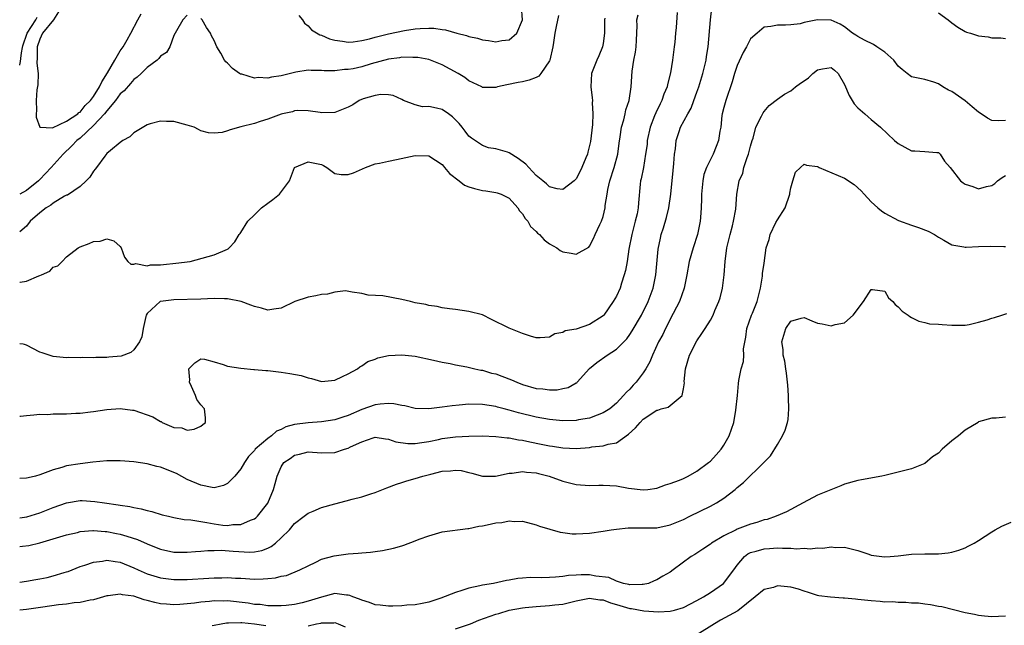
# Model space of a CAD drawing. Units: inches. Extents: x 2550000 to 2553000, y 1536721 to 1539000.
# Drawn here: x 2550000 to 2550147, y 1538359 to 1538449 of the extents above; entities that cross this region are included whole.
import ezdxf

# ---------------------------------------------------------------- set-up
doc = ezdxf.new("R2010")
doc.units = ezdxf.units.IN
doc.header["$MEASUREMENT"] = 0
doc.layers.add('LD25501536_2ft', color=253, linetype='Continuous')

msp = doc.modelspace()

# ---------------------------------------------------------------- linework, layer by layer
at = {"layer": 'LD25501536_2ft'}
for points, elevation in [([(2550006.3, 1538451), (2550005.03, 1538449), (2550003.41, 1538447), (2550003, 1538446.12), (2550002.59, 1538445), (2550002.63, 1538443.37), (2550002.56, 1538442.56), (2550002.77, 1538441), (2550002.71, 1538439.29), (2550002.57, 1538438.57), (2550002.44, 1538437), (2550002.53, 1538435.47), (2550002.47, 1538435), (2550002.47, 1538434.47), (2550003, 1538433), (2550004.89, 1538432.89), (2550007, 1538433.9), (2550008.65, 1538435), (2550008.83, 1538435.17), (2550009, 1538435.26), (2550009.78, 1538436.22), (2550010.57, 1538437), (2550011, 1538437.59), (2550011.89, 1538439), (2550012.24, 1538439.76), (2550013.1, 1538441.1), (2550014.19, 1538443), (2550015, 1538444.37), (2550015.43, 1538445), (2550016.03, 1538446.03), (2550016.59, 1538447), (2550017.62, 1538449), (2550018.12, 1538449.88)], 8628), ([(2550041.63, 1538449.63), (2550042.17, 1538449), (2550042.48, 1538448.48), (2550043, 1538448.13), (2550043.51, 1538447.51), (2550044.77, 1538446.77), (2550045, 1538446.72), (2550046.19, 1538446.19), (2550047, 1538445.98), (2550048.16, 1538445.84), (2550049, 1538445.67), (2550049.71, 1538445.71), (2550051, 1538445.9), (2550052.18, 1538446.18), (2550053, 1538446.43), (2550055, 1538446.92), (2550057.4, 1538447.4), (2550059, 1538447.65), (2550059.72, 1538447.72), (2550061, 1538447.77), (2550061.75, 1538447.75), (2550063, 1538447.56), (2550063.51, 1538447.51), (2550065.21, 1538447), (2550066.65, 1538446.65), (2550067, 1538446.5), (2550068.25, 1538446.25), (2550069, 1538446), (2550069.91, 1538445.91), (2550071, 1538445.73), (2550071.91, 1538445.91), (2550073, 1538446.03), (2550074.14, 1538447), (2550074.99, 1538449), (2550074.82, 1538451)], 8628), ([(2550000, 1538389.93), (2550000.14, 1538389.94), (2550001, 1538390.05), (2550002.11, 1538390.11), (2550003, 1538390.25), (2550004.2, 1538390.2), (2550005, 1538390.27), (2550006.26, 1538390.26), (2550007, 1538390.26), (2550008.36, 1538390.36), (2550009, 1538390.36), (2550010.58, 1538390.58), (2550011, 1538390.61), (2550013, 1538390.91), (2550015, 1538391.06), (2550016.83, 1538390.83), (2550017, 1538390.82), (2550019.85, 1538389.85), (2550021, 1538389.12), (2550021.11, 1538389.11), (2550021.24, 1538389), (2550023, 1538388.25), (2550024.19, 1538388.19), (2550025, 1538387.85), (2550026.02, 1538387.98), (2550027, 1538388.44), (2550027.32, 1538388.68), (2550027.71, 1538389), (2550027.69, 1538389.69), (2550027.54, 1538391), (2550027, 1538391.64), (2550026.4, 1538392.4), (2550026.23, 1538393), (2550025.64, 1538394.36), (2550025.34, 1538395), (2550025.36, 1538395.36), (2550025.21, 1538397), (2550026.1, 1538397.9), (2550027, 1538398.48), (2550027.56, 1538398.44), (2550029, 1538398.05), (2550030.36, 1538397.64), (2550031, 1538397.38), (2550033, 1538397.06), (2550034.9, 1538396.9), (2550035, 1538396.9), (2550036.72, 1538396.72), (2550037, 1538396.71), (2550039, 1538396.5), (2550040.3, 1538396.3), (2550041.97, 1538395.97), (2550043, 1538395.62), (2550043.54, 1538395.54), (2550045, 1538395.09), (2550047, 1538395.28), (2550048.15, 1538395.85), (2550049, 1538396.22), (2550050.38, 1538397), (2550050.71, 1538397.29), (2550051, 1538397.41), (2550051.93, 1538398.07), (2550053, 1538398.43), (2550053.4, 1538398.6), (2550055, 1538398.98), (2550057, 1538399.08), (2550059, 1538398.86), (2550061.71, 1538398.29), (2550063, 1538397.98), (2550064.22, 1538397.78), (2550065, 1538397.59), (2550066.7, 1538397.3), (2550067.88, 1538397), (2550068.79, 1538396.79), (2550069, 1538396.77), (2550070.36, 1538396.36), (2550071, 1538396.22), (2550071.9, 1538395.9), (2550073.36, 1538395.36), (2550074.13, 1538395), (2550075, 1538394.66), (2550077, 1538394.07), (2550078, 1538394), (2550079, 1538393.84), (2550080.14, 1538393.86), (2550081, 1538394.03), (2550081.79, 1538394.21), (2550083, 1538394.88), (2550083.08, 1538394.92), (2550083.15, 1538395), (2550084.99, 1538397.01), (2550086.05, 1538397.95), (2550087.59, 1538399), (2550089, 1538399.9), (2550090.53, 1538401.47), (2550091, 1538402.11), (2550091.36, 1538402.64), (2550092.73, 1538405), (2550093.73, 1538407), (2550094.45, 1538409), (2550094.85, 1538411), (2550095.2, 1538414.8), (2550095.54, 1538416.46), (2550095.68, 1538417), (2550096.02, 1538417.98), (2550096.47, 1538419.53), (2550096.82, 1538421), (2550097.13, 1538423), (2550097.46, 1538426.54), (2550097.57, 1538427.57), (2550097.67, 1538429), (2550097.79, 1538429.79), (2550097.9, 1538431), (2550098.37, 1538432.37), (2550098.56, 1538433), (2550099.65, 1538435), (2550100.15, 1538435.85), (2550100.55, 1538437), (2550101, 1538438.22), (2550101.27, 1538439), (2550101.9, 1538441), (2550102.37, 1538443), (2550102.44, 1538443.56), (2550102.65, 1538445), (2550103.01, 1538449), (2550103.24, 1538450.76)], 8638), ([(2550098.07, 1538450.07), (2550097.88, 1538447.88), (2550097.82, 1538447), (2550097.68, 1538445.68), (2550097.62, 1538445), (2550097.37, 1538443), (2550097.08, 1538441.08), (2550096.62, 1538439.38), (2550096.56, 1538439), (2550096.08, 1538437.92), (2550095.76, 1538437), (2550095.5, 1538436.5), (2550094.85, 1538435.15), (2550094.68, 1538434.68), (2550094.03, 1538433), (2550093.6, 1538431), (2550093.56, 1538430.44), (2550093.35, 1538429), (2550093.01, 1538426.99), (2550092.69, 1538425.31), (2550092.59, 1538425), (2550092.53, 1538424.53), (2550092.26, 1538421.74), (2550092.23, 1538421), (2550092.08, 1538420.08), (2550091.81, 1538419), (2550091.27, 1538417), (2550090.83, 1538414.83), (2550090.57, 1538413), (2550090.34, 1538411.66), (2550090.17, 1538411), (2550089.76, 1538409.76), (2550089.53, 1538409), (2550089, 1538407.82), (2550088.52, 1538407), (2550087.12, 1538405), (2550087, 1538404.87), (2550085, 1538403.59), (2550083, 1538402.92), (2550081.37, 1538402.63), (2550081, 1538402.38), (2550079.81, 1538402.19), (2550079, 1538401.68), (2550077.6, 1538401.6), (2550077, 1538401.61), (2550076.16, 1538401.84), (2550075, 1538402.25), (2550073, 1538403.06), (2550070.36, 1538404.36), (2550069, 1538405.01), (2550067, 1538405.53), (2550065, 1538405.81), (2550064.09, 1538405.91), (2550063, 1538406.09), (2550062.27, 1538406.27), (2550061, 1538406.44), (2550060.56, 1538406.56), (2550059, 1538406.84), (2550058.26, 1538407), (2550057, 1538407.33), (2550054.16, 1538407.84), (2550051.98, 1538407.98), (2550051, 1538408.23), (2550049.57, 1538408.43), (2550048.61, 1538408.61), (2550047, 1538408.42), (2550045.9, 1538408.1), (2550045, 1538408.08), (2550044.14, 1538407.86), (2550043, 1538407.65), (2550041.04, 1538407), (2550039, 1538406.04), (2550037.89, 1538405.89), (2550037, 1538405.74), (2550036.05, 1538406.05), (2550035, 1538406.27), (2550034.49, 1538406.49), (2550033.04, 1538407.04), (2550031, 1538407.44), (2550030.56, 1538407.44), (2550029, 1538407.49), (2550027, 1538407.38), (2550023, 1538407.29), (2550021, 1538407.03), (2550020.94, 1538407), (2550019, 1538405.21), (2550018.86, 1538405), (2550018.8, 1538404.8), (2550018.41, 1538403), (2550018.23, 1538401.77), (2550017.86, 1538401), (2550017, 1538399.82), (2550016.57, 1538399.43), (2550015.11, 1538398.89), (2550013.3, 1538398.7), (2550013, 1538398.68), (2550011.34, 1538398.66), (2550011, 1538398.64), (2550009.35, 1538398.65), (2550009, 1538398.61), (2550007.34, 1538398.66), (2550007, 1538398.63), (2550005, 1538398.84), (2550003.35, 1538399.35), (2550003, 1538399.49), (2550001, 1538400.52), (2550000.7, 1538400.63), (2550000.53, 1538400.66), (2550000, 1538400.73)], 8636), ([(2550000, 1538409.86), (2550000.09, 1538409.88), (2550001, 1538410.03), (2550002.83, 1538410.83), (2550003, 1538410.87), (2550003.26, 1538411), (2550004.47, 1538411.53), (2550005, 1538412.12), (2550005.68, 1538412.32), (2550006.32, 1538413), (2550007, 1538413.66), (2550008.73, 1538415), (2550009, 1538415.17), (2550010.35, 1538415.65), (2550011, 1538415.95), (2550012, 1538416), (2550013, 1538416.34), (2550014.06, 1538416.06), (2550015, 1538415.2), (2550015.12, 1538415), (2550015.62, 1538413.62), (2550016.15, 1538413), (2550016.57, 1538412.57), (2550017, 1538412.57), (2550017.34, 1538412.66), (2550019, 1538412.35), (2550019.53, 1538412.47), (2550021, 1538412.49), (2550021.45, 1538412.55), (2550023.28, 1538412.72), (2550025.43, 1538413), (2550029, 1538413.97), (2550031, 1538414.83), (2550031.11, 1538414.89), (2550031.25, 1538415), (2550032.07, 1538415.93), (2550032.74, 1538417), (2550032.87, 1538417.13), (2550033, 1538417.3), (2550034, 1538419), (2550035, 1538419.93), (2550036.08, 1538421), (2550037, 1538421.7), (2550037.77, 1538422.23), (2550038.74, 1538423), (2550040.22, 1538425), (2550041, 1538427), (2550043, 1538427.86), (2550045, 1538427.43), (2550045.3, 1538427.3), (2550045.82, 1538427), (2550047, 1538426.11), (2550047.95, 1538425.95), (2550049, 1538425.95), (2550049.78, 1538426.22), (2550051.58, 1538427), (2550053, 1538427.54), (2550053.65, 1538427.65), (2550055, 1538427.96), (2550056.17, 1538428.17), (2550059, 1538428.76), (2550061, 1538428.75), (2550063, 1538427.43), (2550063.18, 1538427.18), (2550063.35, 1538427), (2550064.08, 1538426.08), (2550065.55, 1538425), (2550066.35, 1538424.35), (2550067, 1538424.13), (2550067.85, 1538423.85), (2550069, 1538423.57), (2550069.53, 1538423.53), (2550071, 1538423.28), (2550071.22, 1538423.22), (2550071.8, 1538423), (2550073, 1538422.4), (2550074.31, 1538421), (2550074.55, 1538420.55), (2550075, 1538420.07), (2550075.38, 1538419.38), (2550075.76, 1538419), (2550076.19, 1538418.19), (2550077, 1538417.46), (2550077.22, 1538417.22), (2550077.52, 1538417), (2550078.2, 1538416.2), (2550079, 1538415.59), (2550080.08, 1538415), (2550080.62, 1538414.62), (2550081, 1538414.44), (2550082.24, 1538414.24), (2550083, 1538414.05), (2550084.86, 1538415.14), (2550085, 1538415.29), (2550085.57, 1538416.43), (2550085.81, 1538417), (2550086.5, 1538418.5), (2550086.77, 1538419), (2550087, 1538419.7), (2550087.3, 1538421), (2550087.32, 1538421.32), (2550087.59, 1538423), (2550087.73, 1538423.73), (2550088.03, 1538425), (2550088.67, 1538427), (2550089.18, 1538429), (2550089.38, 1538430.62), (2550089.54, 1538431.54), (2550089.75, 1538433), (2550090.08, 1538434.08), (2550090.3, 1538435), (2550090.41, 1538435.59), (2550090.87, 1538437), (2550091.18, 1538439), (2550091.36, 1538441.36), (2550091.59, 1538443), (2550091.82, 1538444.18), (2550091.92, 1538445), (2550091.99, 1538445.99), (2550092.09, 1538448.09), (2550092.05, 1538449), (2550092.23, 1538449.77)], 8634), ([(2550025, 1538449.71), (2550024.32, 1538449), (2550023.36, 1538447.36), (2550023, 1538446.67), (2550022.39, 1538445), (2550021.87, 1538444.13), (2550021, 1538443.6), (2550020.77, 1538443.23), (2550020.49, 1538443), (2550019, 1538441.9), (2550018.12, 1538441), (2550017.54, 1538440.46), (2550017, 1538440.1), (2550016.5, 1538439.5), (2550015.56, 1538438.44), (2550015, 1538437.96), (2550014.29, 1538437), (2550013, 1538435.45), (2550012.65, 1538435), (2550011, 1538433.24), (2550009, 1538431.37), (2550008.52, 1538431), (2550007.8, 1538430.2), (2550006.47, 1538429), (2550004.67, 1538427), (2550003, 1538425.22), (2550002.88, 1538425.12), (2550002.79, 1538425), (2550001, 1538423.56), (2550000, 1538423)], 8630), ([(2550080.37, 1538449.63), (2550080.01, 1538448.01), (2550079.8, 1538447), (2550079.61, 1538445.61), (2550079.5, 1538445), (2550079.05, 1538443), (2550079, 1538442.88), (2550077.74, 1538441), (2550077.41, 1538440.59), (2550077, 1538440.39), (2550075.97, 1538440.03), (2550075, 1538439.77), (2550074.32, 1538439.68), (2550072.67, 1538439.33), (2550071.27, 1538439), (2550071, 1538438.9), (2550070.93, 1538438.93), (2550069, 1538438.94), (2550068.9, 1538439), (2550067, 1538439.91), (2550066.38, 1538440.39), (2550065.41, 1538441), (2550063, 1538442.28), (2550062.51, 1538442.51), (2550061.26, 1538443), (2550061, 1538443.08), (2550059.37, 1538443.37), (2550059, 1538443.39), (2550058.63, 1538443.37), (2550057, 1538443.42), (2550056.65, 1538443.35), (2550055, 1538443.15), (2550052.42, 1538442.42), (2550051, 1538441.99), (2550049.72, 1538441.72), (2550049, 1538441.59), (2550048.42, 1538441.58), (2550047, 1538441.4), (2550045.41, 1538441.41), (2550045, 1538441.45), (2550043.46, 1538441.46), (2550043, 1538441.49), (2550041.2, 1538441.2), (2550041, 1538441.17), (2550039, 1538440.64), (2550037.53, 1538440.47), (2550037, 1538440.3), (2550035.57, 1538440.43), (2550035, 1538440.33), (2550033.11, 1538440.89), (2550033, 1538440.89), (2550032.92, 1538440.92), (2550032.78, 1538441), (2550031.74, 1538441.74), (2550031, 1538442.55), (2550030.75, 1538442.75), (2550030.55, 1538443), (2550029.99, 1538444.01), (2550029.38, 1538445), (2550029, 1538445.91), (2550028.6, 1538446.6), (2550028.46, 1538447), (2550027.87, 1538447.87), (2550027.23, 1538449), (2550027, 1538449.22)], 8630), ([(2550137, 1538450.05), (2550138.45, 1538449), (2550139, 1538448.55), (2550139.91, 1538447.91), (2550141, 1538447.25), (2550141.18, 1538447.18), (2550141.81, 1538447), (2550143, 1538446.62), (2550144.45, 1538446.45), (2550145, 1538446.31), (2550146.31, 1538446.31), (2550147, 1538446.21)], 8638), ([(2550000, 1538442.23), (2550000.01, 1538442.28), (2550000.11, 1538442.8), (2550000.17, 1538443.23), (2550000.26, 1538444.09), (2550000.4, 1538444.86), (2550000.47, 1538445.14), (2550001.12, 1538447), (2550002.41, 1538449), (2550002.62, 1538449.38)], 8630), ([(2550087.24, 1538449.24), (2550087.21, 1538449), (2550087.23, 1538447), (2550087, 1538445.46), (2550086.91, 1538445), (2550086.35, 1538443.65), (2550086.05, 1538443), (2550085.27, 1538441), (2550085.15, 1538439), (2550085.38, 1538437.38), (2550085.4, 1538437), (2550085.38, 1538436.63), (2550085.47, 1538435), (2550085.4, 1538433.4), (2550085.12, 1538430.88), (2550085, 1538430.29), (2550084.74, 1538429.26), (2550084.67, 1538429), (2550084.41, 1538428.41), (2550083.83, 1538427), (2550083.57, 1538426.43), (2550083, 1538425.31), (2550082.85, 1538425.15), (2550082.68, 1538425), (2550081, 1538423.73), (2550080.17, 1538423.83), (2550079, 1538424.12), (2550078.56, 1538424.56), (2550078, 1538425), (2550077, 1538425.82), (2550075.93, 1538427), (2550075.47, 1538427.47), (2550074.32, 1538428.32), (2550073, 1538429.17), (2550072.74, 1538429.26), (2550071, 1538429.76), (2550069.92, 1538429.92), (2550069, 1538430.25), (2550067.37, 1538431.37), (2550067, 1538431.68), (2550066.41, 1538432.41), (2550065.99, 1538433), (2550065.54, 1538433.54), (2550064.55, 1538434.55), (2550063.97, 1538435), (2550063, 1538435.64), (2550062.16, 1538435.84), (2550061, 1538436.08), (2550060.05, 1538436.05), (2550059, 1538436.31), (2550057.22, 1538437), (2550057, 1538437.11), (2550055.7, 1538437.7), (2550055, 1538437.84), (2550053.87, 1538437.88), (2550053, 1538437.74), (2550051.21, 1538437.21), (2550050.65, 1538437), (2550049.67, 1538436.33), (2550049, 1538435.97), (2550047, 1538435.21), (2550045, 1538435.16), (2550044.82, 1538435.18), (2550043, 1538435.46), (2550041.48, 1538435.48), (2550041, 1538435.43), (2550040.68, 1538435.31), (2550039.17, 1538435), (2550039, 1538434.95), (2550037, 1538434.19), (2550035.87, 1538433.87), (2550035, 1538433.57), (2550033, 1538433.03), (2550031.37, 1538432.63), (2550031, 1538432.46), (2550030.21, 1538432.21), (2550029, 1538432.13), (2550028.14, 1538432.14), (2550027, 1538432.47), (2550026.68, 1538432.67), (2550026.02, 1538433), (2550025, 1538433.31), (2550023, 1538433.85), (2550021.87, 1538433.87), (2550021, 1538433.91), (2550019.48, 1538433.48), (2550019, 1538433.37), (2550017, 1538432.17), (2550016.43, 1538431.57), (2550015.37, 1538431), (2550015, 1538430.74), (2550013.55, 1538429.55), (2550013, 1538429.08), (2550012.68, 1538428.68), (2550011.44, 1538427), (2550011.27, 1538426.73), (2550011, 1538426.45), (2550010.47, 1538425.53), (2550009.92, 1538425), (2550009, 1538424.18), (2550007.11, 1538422.89), (2550007, 1538422.85), (2550006.7, 1538422.7), (2550005, 1538421.7), (2550004.62, 1538421.38), (2550003.96, 1538421), (2550003, 1538420.22), (2550001.55, 1538419), (2550001, 1538418.25), (2550000, 1538417.4)], 8632), ([(2550147, 1538434.01), (2550145.96, 1538433.96), (2550145, 1538434), (2550144.33, 1538434.33), (2550143.4, 1538435), (2550143, 1538435.25), (2550142.05, 1538436.05), (2550141, 1538436.92), (2550139, 1538438.3), (2550138.52, 1538438.52), (2550137.67, 1538439), (2550137, 1538439.44), (2550136.31, 1538439.69), (2550135, 1538440.09), (2550133, 1538440.52), (2550132.33, 1538441), (2550131.62, 1538441.62), (2550131, 1538442.1), (2550130.37, 1538443), (2550129, 1538444.19), (2550127.81, 1538445), (2550127.31, 1538445.31), (2550125.98, 1538445.98), (2550125, 1538446.52), (2550124.71, 1538446.71), (2550124.21, 1538447), (2550123, 1538447.97), (2550122.35, 1538448.35), (2550121, 1538448.94), (2550119, 1538448.99), (2550117, 1538448.59), (2550116.41, 1538448.41), (2550115, 1538448.25), (2550114.21, 1538448.21), (2550113, 1538448.21), (2550112.02, 1538448.02), (2550111, 1538447.9), (2550110, 1538447), (2550109, 1538446.19), (2550108.41, 1538445), (2550107.87, 1538444.13), (2550107, 1538442.2), (2550106.62, 1538441), (2550106.25, 1538439.75), (2550105.3, 1538437), (2550105, 1538435.92), (2550104.78, 1538435), (2550104.73, 1538434.73), (2550104.54, 1538433), (2550104.41, 1538432.41), (2550104.21, 1538431), (2550103.88, 1538430.12), (2550103.43, 1538429), (2550103, 1538428.19), (2550102.44, 1538427), (2550102.04, 1538425.96), (2550101.86, 1538425), (2550101.67, 1538423), (2550101.7, 1538422.3), (2550101.65, 1538421), (2550101.52, 1538419.52), (2550101.5, 1538419), (2550101.07, 1538417), (2550100.43, 1538415), (2550099.86, 1538413), (2550099.5, 1538411), (2550099.1, 1538409), (2550098.38, 1538407), (2550097, 1538404.38), (2550096.55, 1538403.45), (2550096.29, 1538403), (2550095.89, 1538402.11), (2550095.28, 1538401), (2550094.35, 1538399), (2550093.95, 1538398.05), (2550093.38, 1538397), (2550093, 1538396.38), (2550091.92, 1538395), (2550091.47, 1538394.53), (2550091, 1538393.94), (2550090.5, 1538393.5), (2550090.06, 1538393), (2550089, 1538391.89), (2550088, 1538391), (2550087, 1538390.4), (2550086.11, 1538390.1), (2550085, 1538389.64), (2550083.36, 1538389.36), (2550083, 1538389.27), (2550081, 1538389.22), (2550079, 1538389.41), (2550077, 1538389.76), (2550074.4, 1538390.4), (2550073, 1538390.81), (2550072.27, 1538391), (2550071.27, 1538391.27), (2550071, 1538391.36), (2550069, 1538391.69), (2550067, 1538391.7), (2550065.55, 1538391.55), (2550064.52, 1538391.48), (2550063, 1538391.26), (2550061, 1538391.03), (2550059, 1538391.06), (2550057.45, 1538391.45), (2550057, 1538391.51), (2550055.79, 1538391.79), (2550055, 1538391.84), (2550053.74, 1538391.74), (2550053, 1538391.63), (2550051, 1538390.91), (2550049, 1538390.05), (2550048.2, 1538389.8), (2550047, 1538389.37), (2550045, 1538389.07), (2550043, 1538388.94), (2550041, 1538388.67), (2550039.68, 1538388.32), (2550039, 1538387.95), (2550038.32, 1538387.68), (2550037.57, 1538387), (2550037, 1538386.61), (2550035.13, 1538385), (2550035, 1538384.83), (2550034.1, 1538383.9), (2550033.51, 1538383), (2550033, 1538382.08), (2550032.1, 1538381), (2550031, 1538379.88), (2550030.4, 1538379.6), (2550029, 1538379.25), (2550028.72, 1538379.28), (2550027, 1538379.62), (2550025, 1538380.5), (2550023.36, 1538381.36), (2550021, 1538382.31), (2550020.44, 1538382.44), (2550019, 1538382.83), (2550017, 1538383.14), (2550015, 1538383.28), (2550013, 1538383.25), (2550010.92, 1538383.08), (2550009, 1538382.84), (2550007, 1538382.51), (2550006.26, 1538382.26), (2550005, 1538381.94), (2550003, 1538381.17), (2550002.35, 1538381), (2550001.24, 1538380.76), (2550001, 1538380.69), (2550000, 1538380.66)], 8640), ([(2550000, 1538374.75), (2550001.07, 1538374.93), (2550003, 1538375.53), (2550005, 1538376.3), (2550007, 1538377.02), (2550009, 1538377.34), (2550009.34, 1538377.34), (2550011.23, 1538377.23), (2550012.65, 1538377), (2550014.71, 1538376.71), (2550015, 1538376.65), (2550016.45, 1538376.45), (2550017, 1538376.31), (2550018.14, 1538376.14), (2550019, 1538375.87), (2550019.71, 1538375.71), (2550021.24, 1538375.24), (2550022.21, 1538375), (2550023, 1538374.82), (2550024.54, 1538374.54), (2550025.53, 1538374.47), (2550027, 1538374.22), (2550027.92, 1538374.08), (2550029, 1538373.88), (2550030.3, 1538373.7), (2550031, 1538373.64), (2550031.77, 1538373.77), (2550033, 1538373.77), (2550034.42, 1538374.42), (2550035, 1538374.62), (2550035.22, 1538374.78), (2550035.44, 1538375), (2550037, 1538376.97), (2550037.85, 1538379), (2550038.09, 1538379.91), (2550038.4, 1538381), (2550039, 1538382.4), (2550039.4, 1538383), (2550040.36, 1538383.64), (2550041, 1538384.13), (2550041.72, 1538384.28), (2550043, 1538384.6), (2550045, 1538384.45), (2550047, 1538384.5), (2550048.45, 1538385), (2550049, 1538385.16), (2550049.34, 1538385.34), (2550051, 1538386.11), (2550052.7, 1538386.7), (2550053, 1538386.78), (2550054.55, 1538386.55), (2550055, 1538386.52), (2550056.11, 1538386.11), (2550057.86, 1538385.86), (2550059, 1538385.86), (2550059.98, 1538385.98), (2550061, 1538386.16), (2550062.45, 1538386.45), (2550063, 1538386.58), (2550065, 1538386.85), (2550066.96, 1538386.96), (2550068.99, 1538386.99), (2550071, 1538386.92), (2550072.71, 1538386.71), (2550073, 1538386.71), (2550074.4, 1538386.4), (2550075, 1538386.34), (2550076.08, 1538386.08), (2550077.76, 1538385.76), (2550079, 1538385.5), (2550079.45, 1538385.45), (2550081, 1538385.2), (2550083, 1538385.13), (2550085, 1538385.28), (2550085.34, 1538385.34), (2550087, 1538385.51), (2550087.74, 1538385.74), (2550089, 1538385.97), (2550090.77, 1538387.23), (2550091.82, 1538388.18), (2550092.51, 1538389), (2550093, 1538389.5), (2550095, 1538390.82), (2550095.17, 1538390.83), (2550095.67, 1538391), (2550096.71, 1538391.29), (2550097, 1538391.51), (2550098.82, 1538393), (2550099, 1538393.98), (2550099.12, 1538394.88), (2550099.1, 1538395.1), (2550099.27, 1538397), (2550099.9, 1538399), (2550101, 1538401.14), (2550101.74, 1538402.26), (2550102.25, 1538403), (2550103, 1538404.23), (2550103.41, 1538405), (2550103.67, 1538405.67), (2550104.27, 1538407), (2550104.44, 1538407.56), (2550104.8, 1538409), (2550105.04, 1538411), (2550105.19, 1538413), (2550105.48, 1538415), (2550105.96, 1538417), (2550106.32, 1538418.32), (2550106.47, 1538419), (2550106.79, 1538420.79), (2550106.93, 1538423), (2550107.28, 1538425), (2550107.84, 1538426.16), (2550108.01, 1538427), (2550108.49, 1538428.49), (2550108.71, 1538429), (2550109, 1538430.16), (2550109.23, 1538431), (2550109.36, 1538431.36), (2550109.8, 1538433), (2550110.62, 1538434.62), (2550110.86, 1538435.14), (2550111, 1538435.32), (2550111.79, 1538436.21), (2550113, 1538437.2), (2550114.08, 1538437.92), (2550115, 1538438.44), (2550115.71, 1538439), (2550116.46, 1538439.54), (2550117, 1538439.93), (2550117.65, 1538440.35), (2550118.27, 1538441), (2550119, 1538441.56), (2550119.72, 1538441.72), (2550121, 1538441.89), (2550121.52, 1538441.52), (2550122.05, 1538441), (2550123, 1538439.36), (2550123.72, 1538437.72), (2550124.15, 1538437), (2550124.46, 1538436.46), (2550125, 1538435.89), (2550126.05, 1538435), (2550126.53, 1538434.53), (2550127, 1538434.13), (2550128.39, 1538433), (2550130.46, 1538431), (2550131, 1538430.56), (2550133, 1538429.5), (2550133.49, 1538429.49), (2550135, 1538429.37), (2550136.79, 1538429.21), (2550137, 1538429.21), (2550137.26, 1538429), (2550137.94, 1538427.94), (2550138.76, 1538427), (2550140.29, 1538425), (2550140.7, 1538424.7), (2550141, 1538424.53), (2550142.14, 1538424.14), (2550143, 1538423.8), (2550144.18, 1538424.18), (2550145, 1538424.29), (2550145.41, 1538424.59), (2550145.83, 1538425), (2550146.51, 1538425.49), (2550147, 1538425.82)], 8642), ([(2550000, 1538370.51), (2550000.4, 1538370.56), (2550001.34, 1538370.66), (2550003, 1538371.07), (2550005, 1538371.63), (2550007, 1538372.23), (2550008.61, 1538372.61), (2550009, 1538372.72), (2550010.89, 1538372.89), (2550011, 1538372.91), (2550012.75, 1538372.75), (2550013, 1538372.76), (2550014.45, 1538372.45), (2550015, 1538372.35), (2550015.97, 1538372.03), (2550017.55, 1538371.55), (2550019, 1538370.9), (2550020.37, 1538370.37), (2550021, 1538370.1), (2550023, 1538369.68), (2550025, 1538369.66), (2550026.23, 1538369.77), (2550027, 1538369.8), (2550028.08, 1538369.92), (2550029, 1538369.91), (2550030.05, 1538369.95), (2550031.82, 1538369.82), (2550034.32, 1538369.68), (2550035, 1538369.72), (2550036.11, 1538369.89), (2550037, 1538370.24), (2550037.52, 1538370.48), (2550038.16, 1538371), (2550039, 1538371.77), (2550040.22, 1538373), (2550041, 1538373.91), (2550042.41, 1538375), (2550043, 1538375.48), (2550043.78, 1538375.78), (2550045, 1538376.29), (2550047, 1538376.87), (2550048.69, 1538377.31), (2550049.58, 1538377.58), (2550051, 1538377.91), (2550052.36, 1538378.36), (2550053, 1538378.54), (2550054.75, 1538379.25), (2550056.21, 1538379.79), (2550057, 1538380.02), (2550057.72, 1538380.28), (2550059, 1538380.62), (2550060.14, 1538381), (2550061.3, 1538381.3), (2550063, 1538381.72), (2550064.23, 1538381.77), (2550065, 1538381.9), (2550065.82, 1538381.82), (2550067, 1538381.54), (2550067.45, 1538381.45), (2550069, 1538380.99), (2550070.96, 1538380.97), (2550073, 1538381.43), (2550073.44, 1538381.44), (2550075, 1538381.7), (2550075.59, 1538381.59), (2550077, 1538381.5), (2550077.39, 1538381.39), (2550078.98, 1538381), (2550081, 1538380.25), (2550083, 1538379.72), (2550085, 1538379.58), (2550086.36, 1538379.64), (2550087, 1538379.64), (2550089, 1538379.53), (2550090.79, 1538379.21), (2550093, 1538378.93), (2550093.68, 1538379), (2550095, 1538379.18), (2550096.3, 1538379.7), (2550097, 1538379.87), (2550098.38, 1538380.38), (2550099, 1538380.65), (2550099.69, 1538381), (2550101, 1538381.72), (2550102.73, 1538383), (2550102.87, 1538383.13), (2550103, 1538383.22), (2550103.85, 1538384.15), (2550104.6, 1538385), (2550105, 1538385.63), (2550105.8, 1538387), (2550106.49, 1538389), (2550106.81, 1538390.81), (2550107.03, 1538393), (2550107.19, 1538394.81), (2550107.26, 1538395.26), (2550107.59, 1538397), (2550107.93, 1538398.07), (2550107.98, 1538399), (2550107.96, 1538399.96), (2550108.3, 1538401.7), (2550108.44, 1538403), (2550109.14, 1538405), (2550109.26, 1538405.26), (2550109.99, 1538407), (2550110.17, 1538407.83), (2550110.5, 1538409), (2550110.77, 1538410.77), (2550110.8, 1538411.2), (2550111, 1538412.72), (2550111.34, 1538415), (2550111.76, 1538416.24), (2550111.91, 1538417), (2550112.78, 1538418.78), (2550113, 1538419.2), (2550114.14, 1538421), (2550114.83, 1538423), (2550114.85, 1538423.15), (2550115, 1538423.96), (2550115.29, 1538425), (2550115.72, 1538426.28), (2550116.44, 1538427), (2550117, 1538427.49), (2550117.33, 1538427.33), (2550119, 1538427.15), (2550119.08, 1538427.08), (2550119.24, 1538427), (2550123, 1538425.39), (2550124.46, 1538424.46), (2550125.51, 1538423.51), (2550125.93, 1538423), (2550127, 1538421.87), (2550127.99, 1538421), (2550128.51, 1538420.51), (2550129, 1538420.18), (2550131.08, 1538419.08), (2550133, 1538418.38), (2550134.05, 1538418.05), (2550135.48, 1538417.48), (2550136.42, 1538417), (2550137, 1538416.62), (2550137.84, 1538416.16), (2550139, 1538415.47), (2550140.81, 1538415.19), (2550141, 1538415.14), (2550141.13, 1538415.13), (2550143, 1538415.24), (2550144.71, 1538415.29), (2550146.76, 1538415.24), (2550147, 1538415.24)], 8644), ([(2550000, 1538365.21), (2550001, 1538365.34), (2550002.41, 1538365.59), (2550003, 1538365.67), (2550004.1, 1538365.9), (2550005, 1538366.11), (2550006.62, 1538366.62), (2550007, 1538366.72), (2550007.21, 1538366.79), (2550009, 1538367.5), (2550009.73, 1538367.73), (2550011, 1538368.17), (2550012.33, 1538368.33), (2550013, 1538368.45), (2550014.25, 1538368.25), (2550015, 1538368.16), (2550017, 1538367.34), (2550017.69, 1538367), (2550019, 1538366.43), (2550021, 1538365.84), (2550023, 1538365.58), (2550025, 1538365.59), (2550028.23, 1538365.77), (2550029, 1538365.84), (2550030.17, 1538365.84), (2550031, 1538365.89), (2550032.2, 1538365.8), (2550033, 1538365.77), (2550035, 1538365.64), (2550036.32, 1538365.68), (2550037, 1538365.72), (2550038.15, 1538365.85), (2550039, 1538366.08), (2550039.8, 1538366.2), (2550041.8, 1538367), (2550043, 1538367.62), (2550044.16, 1538368.16), (2550045, 1538368.59), (2550046.89, 1538369.11), (2550048.64, 1538369.36), (2550049, 1538369.42), (2550050.49, 1538369.51), (2550051, 1538369.58), (2550052.34, 1538369.66), (2550053, 1538369.76), (2550054.11, 1538369.89), (2550055.76, 1538370.24), (2550057, 1538370.62), (2550057.29, 1538370.71), (2550059, 1538371.35), (2550059.58, 1538371.58), (2550061, 1538372.11), (2550063, 1538372.69), (2550066.83, 1538373.17), (2550067, 1538373.16), (2550068.47, 1538373.53), (2550069, 1538373.56), (2550069.72, 1538373.72), (2550071, 1538374.02), (2550071.9, 1538374.1), (2550073, 1538374.34), (2550073.75, 1538374.25), (2550075, 1538374.26), (2550077, 1538373.75), (2550077.54, 1538373.54), (2550080.62, 1538372.62), (2550081, 1538372.57), (2550082.4, 1538372.4), (2550083, 1538372.38), (2550085, 1538372.5), (2550087, 1538372.79), (2550088.2, 1538373), (2550089, 1538373.11), (2550090.73, 1538373.27), (2550093, 1538373.26), (2550095, 1538373.3), (2550097, 1538373.73), (2550099, 1538374.55), (2550099.94, 1538375), (2550103, 1538376.53), (2550103.91, 1538377), (2550105, 1538377.72), (2550106.7, 1538379), (2550107, 1538379.28), (2550107.95, 1538380.05), (2550110.98, 1538383.02), (2550111.97, 1538384.03), (2550113, 1538385.72), (2550113.74, 1538387), (2550114.14, 1538387.86), (2550114.49, 1538389), (2550114.58, 1538389.42), (2550114.72, 1538391), (2550114.64, 1538392.64), (2550114.64, 1538393), (2550114.54, 1538394.53), (2550114.36, 1538396.36), (2550114.24, 1538397), (2550114.11, 1538398.11), (2550113.88, 1538399), (2550113.85, 1538399.85), (2550113.65, 1538401), (2550114.25, 1538403), (2550115, 1538404.09), (2550116.55, 1538404.55), (2550117, 1538404.64), (2550118.14, 1538404.14), (2550119, 1538403.81), (2550119.68, 1538403.68), (2550121, 1538403.4), (2550121.6, 1538403.6), (2550123, 1538403.85), (2550124.28, 1538405), (2550125.86, 1538407), (2550127, 1538408.82), (2550127.18, 1538408.82), (2550129, 1538408.58), (2550129.58, 1538407.58), (2550130.19, 1538407), (2550130.56, 1538406.56), (2550131, 1538406.23), (2550131.58, 1538405.58), (2550132.51, 1538405), (2550132.77, 1538404.77), (2550133, 1538404.62), (2550134.08, 1538404.08), (2550135, 1538403.9), (2550135.69, 1538403.69), (2550137, 1538403.64), (2550137.58, 1538403.58), (2550139, 1538403.48), (2550139.51, 1538403.51), (2550141, 1538403.49), (2550141.61, 1538403.61), (2550143, 1538403.93), (2550144.28, 1538404.28), (2550145, 1538404.54), (2550145.36, 1538404.64), (2550146.46, 1538405), (2550147.22, 1538405.22)], 8646), ([(2550147, 1538389.78), (2550145.61, 1538389.61), (2550145, 1538389.61), (2550143, 1538389.07), (2550142.92, 1538389), (2550141, 1538387.85), (2550140.03, 1538387), (2550139, 1538386.23), (2550137.57, 1538385), (2550137, 1538384.42), (2550136.15, 1538383.85), (2550135, 1538382.85), (2550133, 1538382.09), (2550131, 1538381.6), (2550129, 1538381.1), (2550128.55, 1538381), (2550125.54, 1538380.46), (2550125, 1538380.34), (2550123, 1538379.79), (2550122.45, 1538379.55), (2550120.97, 1538378.97), (2550119, 1538378.17), (2550116.85, 1538377), (2550114.33, 1538375.67), (2550112.81, 1538375), (2550111.45, 1538374.55), (2550111, 1538374.46), (2550109.91, 1538374.09), (2550109, 1538373.84), (2550107, 1538373.08), (2550106.83, 1538373), (2550105, 1538372.1), (2550103.16, 1538371), (2550103, 1538370.86), (2550101.88, 1538370.12), (2550101, 1538369.51), (2550100.69, 1538369.31), (2550100.16, 1538369), (2550097.45, 1538367), (2550097, 1538366.7), (2550095.91, 1538366.09), (2550095, 1538365.53), (2550094.62, 1538365.38), (2550093.77, 1538365), (2550093, 1538364.82), (2550092.84, 1538364.84), (2550091, 1538364.78), (2550090.84, 1538364.84), (2550090.04, 1538365), (2550089, 1538365.31), (2550087.87, 1538365.87), (2550085.92, 1538366.08), (2550085, 1538366.26), (2550083.72, 1538366.28), (2550083, 1538366.25), (2550081.82, 1538366.18), (2550081, 1538366.05), (2550079.92, 1538365.92), (2550079, 1538365.89), (2550077.82, 1538365.82), (2550076.14, 1538365.86), (2550075, 1538365.76), (2550074.29, 1538365.71), (2550073, 1538365.47), (2550072.58, 1538365.42), (2550070.65, 1538365), (2550069, 1538364.73), (2550068.62, 1538364.62), (2550067, 1538364.3), (2550065.92, 1538363.92), (2550065, 1538363.67), (2550062.81, 1538362.81), (2550061, 1538362.2), (2550060.03, 1538362.03), (2550059, 1538361.8), (2550057.74, 1538361.74), (2550057, 1538361.65), (2550055.63, 1538361.63), (2550055, 1538361.59), (2550053.75, 1538361.75), (2550053, 1538361.81), (2550052.16, 1538362.16), (2550051, 1538362.49), (2550050.67, 1538362.67), (2550049.69, 1538363), (2550049.22, 1538363.22), (2550049, 1538363.27), (2550048.74, 1538363.26), (2550047, 1538363.48), (2550045, 1538362.97), (2550043, 1538362.34), (2550042.13, 1538362.13), (2550041, 1538361.88), (2550039.72, 1538361.72), (2550039, 1538361.66), (2550037.68, 1538361.68), (2550037, 1538361.66), (2550035.84, 1538361.84), (2550035, 1538361.88), (2550034.05, 1538362.05), (2550031, 1538362.39), (2550030.36, 1538362.36), (2550029, 1538362.4), (2550028.29, 1538362.29), (2550027, 1538362.2), (2550026.06, 1538362.06), (2550025, 1538361.95), (2550023.87, 1538361.87), (2550023, 1538361.83), (2550021.9, 1538361.9), (2550021, 1538361.98), (2550020.15, 1538362.15), (2550019, 1538362.46), (2550018.54, 1538362.54), (2550017, 1538363.08), (2550015.31, 1538363.31), (2550015, 1538363.42), (2550013.17, 1538363.17), (2550013, 1538363.17), (2550011, 1538362.54), (2550010.5, 1538362.5), (2550009, 1538362.14), (2550008.1, 1538362.1), (2550007, 1538361.92), (2550005.8, 1538361.8), (2550003.47, 1538361.47), (2550001, 1538361.09), (2550000, 1538360.99)], 8648), ([(2550065, 1538358.23), (2550067.21, 1538359), (2550068.47, 1538359.53), (2550071, 1538360.43), (2550071.46, 1538360.54), (2550073, 1538360.99), (2550075, 1538361.35), (2550075.4, 1538361.4), (2550077, 1538361.58), (2550079, 1538361.71), (2550079.81, 1538361.81), (2550081, 1538361.91), (2550083, 1538362.4), (2550084.73, 1538362.73), (2550085, 1538362.81), (2550086.54, 1538362.54), (2550087, 1538362.55), (2550088.1, 1538362.1), (2550089, 1538361.87), (2550091, 1538361.28), (2550091.26, 1538361.26), (2550093.08, 1538360.92), (2550095.25, 1538360.75), (2550097, 1538360.84), (2550097.63, 1538361), (2550099, 1538361.41), (2550101, 1538362.44), (2550101.98, 1538363), (2550103, 1538363.65), (2550104.98, 1538365), (2550106.5, 1538367), (2550107, 1538367.73), (2550108.07, 1538369), (2550108.59, 1538369.41), (2550109, 1538369.6), (2550109.81, 1538369.81), (2550111, 1538370.16), (2550111.81, 1538370.19), (2550113, 1538370.3), (2550113.77, 1538370.24), (2550115, 1538370.26), (2550115.83, 1538370.17), (2550117, 1538370.24), (2550117.86, 1538370.14), (2550119, 1538370.32), (2550119.77, 1538370.23), (2550121, 1538370.44), (2550121.65, 1538370.35), (2550123, 1538370.42), (2550125, 1538369.92), (2550126.62, 1538369.38), (2550127, 1538369.23), (2550128.95, 1538368.95), (2550129.83, 1538369), (2550131, 1538369.09), (2550133, 1538369.35), (2550135, 1538369.41), (2550137, 1538369.39), (2550138.44, 1538369.56), (2550139, 1538369.65), (2550140.04, 1538369.96), (2550141, 1538370.32), (2550141.47, 1538370.53), (2550142.33, 1538371), (2550143, 1538371.41), (2550145, 1538372.71), (2550145.48, 1538373), (2550146.46, 1538373.54), (2550147.86, 1538374.14)], 8650), ([(2550147, 1538360.11), (2550145.95, 1538360.05), (2550145, 1538360.03), (2550143.89, 1538360.11), (2550143, 1538360.2), (2550142.37, 1538360.37), (2550141, 1538360.6), (2550137.5, 1538361.5), (2550137, 1538361.58), (2550135.82, 1538361.82), (2550135, 1538361.9), (2550134.04, 1538362.04), (2550133, 1538362.07), (2550132.15, 1538362.15), (2550131, 1538362.14), (2550130.23, 1538362.23), (2550129, 1538362.22), (2550128.32, 1538362.32), (2550127, 1538362.39), (2550126.46, 1538362.46), (2550125, 1538362.61), (2550124.63, 1538362.63), (2550123, 1538362.8), (2550122.8, 1538362.8), (2550120.93, 1538362.93), (2550119.17, 1538363.17), (2550119, 1538363.21), (2550117.65, 1538363.65), (2550117, 1538363.82), (2550116.14, 1538364.14), (2550115, 1538364.42), (2550113, 1538364.62), (2550112.41, 1538364.41), (2550111, 1538364.08), (2550109.68, 1538363), (2550107.08, 1538360.92), (2550104.5, 1538359.5), (2550103.62, 1538359), (2550101, 1538357.34)], 8652), ([(2550028.72, 1538358.72), (2550029, 1538358.78), (2550030.04, 1538359), (2550030.86, 1538359.14), (2550031, 1538359.14), (2550031.13, 1538359.13), (2550033, 1538359.17), (2550033.15, 1538359.15), (2550035, 1538358.99), (2550036.71, 1538358.71)], 8650), ([(2550043, 1538358.7), (2550044.28, 1538359), (2550044.91, 1538359.09), (2550045, 1538359.13), (2550046.86, 1538359.14), (2550047, 1538359.15), (2550047.48, 1538359), (2550048.53, 1538358.53)], 8650)]:
    msp.add_lwpolyline(points, dxfattribs=dict(at, elevation=elevation))

doc.saveas('drawing.dxf')
